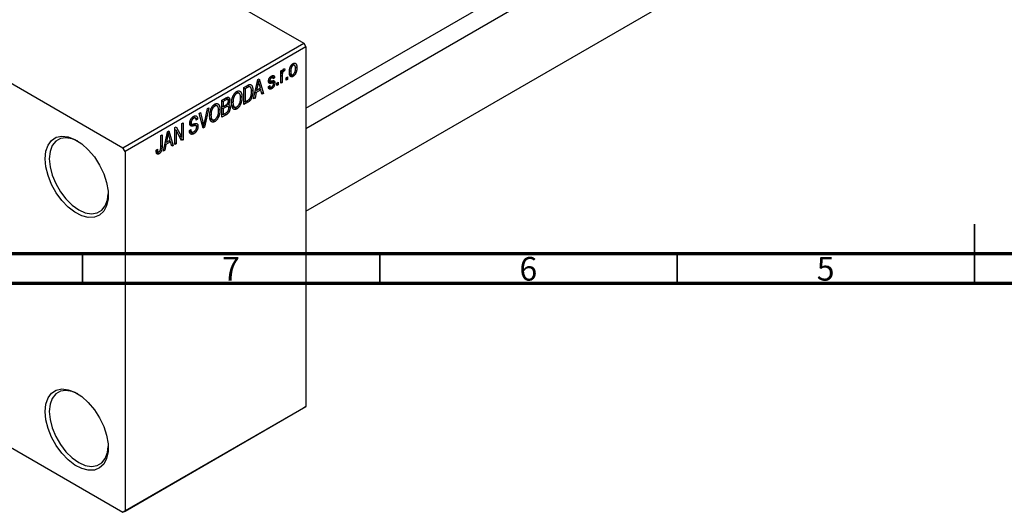
# Model space of a CAD drawing. Units: millimetres. Extents: x -49 to 462, y -33 to 292.
# Drawn here: x 54 to 220, y -33 to 49 of the extents above; entities that cross this region are included whole.
import ezdxf

# ---------------------------------------------------------------- set-up
doc = ezdxf.new("R2010")
doc.units = ezdxf.units.MM
doc.styles.add('SLDTEXTSTYLE0', font='TXT', dxfattribs={"width": 0.75})

msp = doc.modelspace()

# ---------------------------------------------------------------- linework, layer by layer
at = {"color": 7, "linetype": 'Continuous', "lineweight": 25}
for p, q in [((12.37, 97.2), (102.18, 45.37)), ((-18.03, 79.65), (71.77, 27.82)), ((102.53, 34.45), (168.85, 72.73)), ((170.7, 70.35), (102.53, 31.01)), ((102.53, 17.15), (176.7, 59.96)), ((71.77, 27.82), (102.18, 45.37)), ((102.53, 44.76), (72.13, 27.21)), ((102.18, 45.37), (102.53, 44.76)), ((102.53, 44.76), (102.53, -15.67)), ((100.18, 41.79), (100.39, 41.66)), ((100.62, 41.68), (100.28, 41.88)), ((100.75, 41.43), (101.02, 41.27)), ((96.98, 39.61), (96.66, 39.8)), ((96.78, 39.88), (97.29, 39.58)), ((98.32, 40.73), (98.55, 40.86)), ((98.32, 38.65), (98.32, 40.73)), ((98.32, 40.66), (98.55, 40.53)), ((98.32, 40.46), (98.59, 40.31)), ((98.55, 40.86), (98.55, 40.53)), ((98.55, 39.86), (98.55, 38.78)), ((98.63, 40.78), (98.8, 40.68)), ((98.68, 40.9), (98.96, 40.73)), ((99.03, 41.07), (98.96, 40.73)), ((99.8, 40.77), (99.99, 40.66)), ((99.81, 40.3), (100.17, 40.09)), ((99.84, 40.13), (100.39, 39.81)), ((92.12, 37.93), (92.75, 38.3)), ((92.72, 38.28), (93.06, 38.09)), ((93.17, 38.06), (92.75, 38.3)), ((93.76, 36.02), (94.44, 39.27)), ((94.47, 38.45), (94.26, 37.5)), ((94.29, 38.56), (94.47, 38.45)), ((94.41, 39.15), (94.58, 39.05)), ((94.44, 39.27), (94.68, 39.41)), ((94.68, 39.41), (95.4, 36.96)), ((94.89, 37.86), (94.7, 38.54)), ((96.23, 38.08), (96.46, 38.25)), ((96.28, 39.12), (97.04, 38.69)), ((96.29, 39.18), (96.54, 39.04)), ((96.3, 39.27), (96.49, 39.16)), ((96.32, 38.14), (96.56, 38)), ((96.56, 39.71), (96.78, 39.58)), ((96.74, 39.05), (97.32, 38.71)), ((97.29, 39.58), (97.07, 39.41)), ((97.68, 38.69), (97.9, 38.82)), ((97.68, 38.28), (97.68, 38.69)), ((97.68, 38.54), (97.9, 38.41)), ((97.9, 38.41), (97.68, 38.28)), ((97.9, 38.82), (97.9, 38.41)), ((98.32, 38.91), (98.55, 38.78)), ((98.55, 38.78), (98.32, 38.65)), ((99.22, 39.58), (99.45, 39.71)), ((99.22, 39.17), (99.22, 39.58)), ((99.22, 39.43), (99.45, 39.3)), ((99.45, 39.3), (99.22, 39.17)), ((99.45, 39.71), (99.45, 39.3)), ((90.69, 37.09), (90.93, 36.95)), ((91.32, 36.98), (90.87, 37.24)), ((91.55, 36.46), (91.8, 36.31)), ((92.12, 35.07), (92.12, 37.93)), ((92.12, 37.86), (92.34, 37.73)), ((92.74, 37.96), (92.34, 37.73)), ((92.34, 37.73), (92.34, 35.54)), ((93.37, 37.54), (93.63, 37.39)), ((94.19, 37.12), (93.99, 36.16)), ((94.01, 37.22), (94.19, 37.12)), ((94.09, 37.6), (94.26, 37.5)), ((94.96, 37.57), (94.19, 37.12)), ((94.26, 37.5), (94.89, 37.86)), ((94.68, 37.74), (94.96, 37.57)), ((95.16, 36.83), (94.96, 37.57)), ((95.08, 37.15), (95.4, 36.96)), ((95.4, 36.96), (95.16, 36.83)), ((96.25, 38.04), (96.78, 37.73)), ((86.99, 34.96), (87.23, 34.82)), ((87.62, 34.84), (87.17, 35.1)), ((88.42, 35.8), (89.12, 36.2)), ((88.42, 32.94), (88.42, 35.8)), ((88.42, 35.72), (88.65, 35.59)), ((88.42, 34.87), (88.65, 34.74)), ((89.04, 35.82), (88.65, 35.59)), ((88.65, 35.59), (88.65, 34.74)), ((88.65, 34.74), (89.07, 34.98)), ((89.41, 35.94), (89.04, 36.15)), ((89.46, 34.75), (89.07, 34.98)), ((89.08, 34.99), (89.8, 34.58)), ((89.12, 36.2), (89.74, 35.84)), ((89.34, 35.19), (89.5, 35.1)), ((90.09, 34.91), (90.55, 34.65)), ((90.1, 35.51), (90.28, 35.4)), ((90.11, 34.82), (90.93, 34.35)), ((91.38, 35.27), (91.57, 35.16)), ((92.12, 35.67), (92.34, 35.54)), ((92.78, 35.45), (92.12, 35.07)), ((92.34, 35.54), (92.75, 35.77)), ((92.49, 35.62), (92.78, 35.45)), ((93.99, 36.16), (93.76, 36.02)), ((93.81, 36.26), (93.99, 36.16)), ((84.62, 33.6), (84.85, 33.74)), ((85.29, 31.13), (84.62, 33.6)), ((84.85, 33.74), (85.29, 31.92)), ((85.48, 32.03), (85.98, 34.39)), ((86.21, 34.52), (85.51, 31.26)), ((85.98, 34.39), (86.21, 34.52)), ((86.4, 33.38), (86.59, 33.27)), ((87.69, 33.13), (87.88, 33.02)), ((87.85, 34.32), (88.1, 34.18)), ((88.42, 34.54), (88.65, 34.41)), ((88.42, 33.53), (88.65, 33.4)), ((89.12, 33.34), (88.42, 32.94)), ((89.09, 34.66), (88.65, 34.41)), ((88.65, 34.41), (88.65, 33.4)), ((88.65, 33.4), (89.12, 33.68)), ((81.67, 31.9), (81.9, 32.03)), ((81.67, 29.61), (81.67, 31.9)), ((81.9, 32.03), (81.9, 29.17)), ((83.03, 31.97), (83.32, 31.81)), ((83.05, 32.17), (83.25, 32.06)), ((83.42, 32.9), (83.67, 32.76)), ((83.98, 32.81), (83.59, 33.03)), ((84.08, 31.53), (83.6, 31.8)), ((83.61, 33.05), (84.34, 32.63)), ((83.69, 31.82), (84.4, 31.41)), ((84.34, 32.63), (84.11, 32.46)), ((85.14, 31.66), (85.38, 31.52)), ((86.4, 32.78), (86.85, 32.52)), ((86.41, 32.69), (87.23, 32.22)), ((78.14, 29.86), (78.36, 29.99)), ((78.14, 27.9), (78.14, 29.86)), ((78.36, 29.99), (78.36, 28.05)), ((78.59, 27.26), (79.27, 30.52)), ((79.24, 30.39), (79.4, 30.3)), ((79.27, 30.52), (79.51, 30.65)), ((79.51, 30.65), (80.22, 28.21)), ((80.48, 31.22), (80.72, 31.35)), ((80.48, 28.36), (80.48, 31.22)), ((80.48, 30.9), (80.71, 30.78)), ((81.65, 29.03), (80.71, 30.78)), ((80.71, 30.78), (80.71, 28.49)), ((80.72, 31.35), (81.67, 29.61)), ((81.19, 29.89), (81.67, 29.61)), ((82.96, 30.71), (83.18, 30.88)), ((82.96, 30.7), (83.34, 30.48)), ((82.97, 30.6), (83.7, 30.18)), ((85.21, 31.43), (85.51, 31.26)), ((85.51, 31.26), (85.29, 31.13)), ((79.02, 28.37), (78.82, 27.4)), ((78.84, 28.47), (79.02, 28.37)), ((78.92, 28.84), (79.09, 28.74)), ((79.79, 28.81), (79.02, 28.37)), ((79.3, 29.7), (79.09, 28.74)), ((79.09, 28.74), (79.72, 29.1)), ((79.12, 29.8), (79.3, 29.7)), ((79.5, 28.98), (79.79, 28.81)), ((79.72, 29.1), (79.53, 29.78)), ((79.99, 28.07), (79.79, 28.81)), ((79.9, 28.39), (80.22, 28.21)), ((80.22, 28.21), (79.99, 28.07)), ((80.48, 28.62), (80.71, 28.49)), ((80.71, 28.49), (80.48, 28.36)), ((81.43, 29.44), (81.9, 29.17)), ((81.9, 29.17), (81.65, 29.03)), ((72.13, 27.21), (71.77, 27.82)), ((72.13, 27.21), (72.13, -33.22)), ((77.36, 27.41), (77.59, 27.58)), ((77.37, 27.32), (77.7, 27.13)), ((77.4, 27.06), (77.85, 26.8)), ((78.82, 27.4), (78.59, 27.26)), ((78.64, 27.51), (78.82, 27.4)), ((37.35, -13.56), (71.77, -33.43)), ((102.18, -15.88), (71.77, -33.43)), ((72.13, -33.22), (102.53, -15.67)), ((102.53, -15.67), (102.18, -15.88)), ((71.77, -33.43), (72.13, -33.22))]:
    msp.add_line(p, q, dxfattribs=at)
at = {"color": 8, "linetype": 'Continuous', "lineweight": 25}
for p, q in [((98.32, 39.99), (98.55, 39.86)), ((92.45, 38.12), (92.74, 37.96)), ((96.26, 38.99), (96.82, 38.67)), ((88.75, 35.99), (89.04, 35.82)), ((88.8, 34.83), (89.09, 34.66)), ((88.83, 33.51), (89.12, 33.34)), ((83.03, 31.83), (83.62, 31.49)), ((85.03, 32.07), (85.29, 31.92)), ((78.14, 28.18), (78.36, 28.05))]:
    msp.add_line(p, q, dxfattribs=at)
at = {"color": 7, "linetype": 'Continuous', "lineweight": 35}
for p, q in [((215, 5), (215, 15)), ((65, 10), (65, 5)), ((115, 10), (115, 5)), ((165, 10), (165, 5)), ((215, 10), (215, 5))]:
    msp.add_line(p, q, dxfattribs=at)
at = {"color": 7, "linetype": 'Continuous', "lineweight": 70}
for p, q in [((410, 10), (20, 10)), ((415, 5), (15, 5))]:
    msp.add_line(p, q, dxfattribs=at)
at = {"color": 7, "linetype": 'Continuous', "lineweight": 25, "flags": 128}
for points in [[(58.69, 25.98), (58.81, 27.23), (59.18, 28.27), (59.77, 29.06), (60.56, 29.57), (61.51, 29.76), (62.57, 29.64), (63.71, 29.2), (64.85, 28.47), (65.96, 27.48), (66.97, 26.27), (67.84, 24.91), (68.54, 23.45), (69.02, 21.97), (69.27, 20.54), (69.27, 19.21), (69.02, 18.06), (68.54, 17.14), (67.84, 16.49), (66.97, 16.13), (65.96, 16.1), (64.85, 16.38), (63.71, 16.97), (62.57, 17.84), (61.51, 18.94), (60.56, 20.23), (59.77, 21.65), (59.18, 23.13), (58.81, 24.59), (58.69, 25.98)], [(64.18, 28.94), (63.25, 29.33), (62.2, 29.51), (61.26, 29.37), (60.48, 28.92), (59.89, 28.18), (59.52, 27.18), (59.4, 25.98)], [(59.4, 25.98), (59.52, 24.64), (59.89, 23.22), (60.48, 21.79), (61.26, 20.44), (62.2, 19.21), (63.25, 18.19), (64.35, 17.41), (65.45, 16.91), (66.49, 16.73), (67.43, 16.87), (68.22, 17.33), (68.81, 18.07), (69.17, 19.07), (69.29, 20.07)], [(58.69, -16.48), (58.81, -15.24), (59.18, -14.2), (59.77, -13.4), (60.56, -12.9), (61.51, -12.7), (62.57, -12.83), (63.71, -13.26), (64.85, -14), (65.96, -14.99), (66.97, -16.19), (67.84, -17.56), (68.54, -19.01), (69.02, -20.49), (69.27, -21.93), (69.27, -23.25), (69.02, -24.4), (68.54, -25.33), (67.84, -25.98), (66.97, -26.33), (65.96, -26.37), (64.85, -26.09), (63.71, -25.5), (62.57, -24.63), (61.51, -23.52), (60.56, -22.23), (59.77, -20.82), (59.18, -19.34), (58.81, -17.87), (58.69, -16.48)], [(64.18, -13.53), (63.25, -13.13), (62.2, -12.95), (61.26, -13.09), (60.48, -13.54), (59.89, -14.29), (59.52, -15.28), (59.4, -16.48)], [(59.4, -16.48), (59.52, -17.83), (59.89, -19.25), (60.48, -20.67), (61.26, -22.03), (62.2, -23.25), (63.25, -24.28), (64.35, -25.06), (65.45, -25.55), (66.49, -25.73), (67.43, -25.59), (68.22, -25.14), (68.81, -24.4), (69.17, -23.4), (69.29, -22.4)]]:
    msp.add_lwpolyline(points, dxfattribs=at)
at = {"color": 7, "linetype": 'Continuous', "lineweight": 25}
for points, knots in [([(99.77, 40.53), (99.77, 40.57), (99.77, 40.65), (99.78, 40.78), (99.79, 40.9), (99.81, 41.02), (99.83, 41.13), (99.86, 41.24), (99.9, 41.34), (99.94, 41.43), (99.99, 41.52), (100.04, 41.61), (100.09, 41.68), (100.14, 41.76), (100.2, 41.82), (100.26, 41.88), (100.33, 41.93), (100.37, 41.95), (100.39, 41.97)], [0, 0, 0, 0, 0.089039, 0.172702, 0.250936, 0.324755, 0.393951, 0.459693, 0.52182, 0.581376, 0.638358, 0.692549, 0.744603, 0.795463, 0.845674, 0.895795, 0.94724, 1, 1, 1, 1]), ([(100.39, 41.66), (100.37, 41.66), (100.35, 41.64), (100.31, 41.61), (100.27, 41.57), (100.23, 41.53), (100.2, 41.48), (100.17, 41.43), (100.14, 41.37), (100.11, 41.31), (100.08, 41.24), (100.06, 41.17), (100.04, 41.09), (100.02, 41.01), (100.01, 40.93), (100, 40.84), (99.99, 40.75), (99.99, 40.69), (99.99, 40.66)], [0, 0, 0, 0, 0.046434, 0.091992, 0.137976, 0.184355, 0.231914, 0.282379, 0.335687, 0.392342, 0.452647, 0.516132, 0.583936, 0.65644, 0.733808, 0.816726, 0.905547, 1, 1, 1, 1]), ([(100.39, 41.97), (100.42, 41.98), (100.46, 42), (100.52, 42.02), (100.58, 42.04), (100.64, 42.04), (100.69, 42.03), (100.75, 42.02), (100.8, 41.99), (100.84, 41.95), (100.88, 41.91), (100.92, 41.85), (100.95, 41.78), (100.98, 41.7), (101, 41.61), (101.01, 41.51), (101.02, 41.39), (101.02, 41.31), (101.02, 41.27)], [0, 0, 0, 0, 0.052785, 0.104246, 0.15516, 0.205427, 0.257091, 0.30997, 0.36531, 0.423452, 0.483843, 0.546783, 0.612063, 0.681191, 0.753975, 0.831041, 0.913199, 1, 1, 1, 1]), ([(100.79, 41.12), (100.79, 41.15), (100.79, 41.21), (100.79, 41.3), (100.78, 41.38), (100.77, 41.45), (100.75, 41.51), (100.73, 41.56), (100.71, 41.6), (100.68, 41.64), (100.65, 41.67), (100.62, 41.69), (100.58, 41.7), (100.55, 41.71), (100.51, 41.71), (100.47, 41.7), (100.43, 41.69), (100.4, 41.67), (100.39, 41.66)], [0, 0, 0, 0, 0.0939, 0.181702, 0.263632, 0.340531, 0.41232, 0.479316, 0.542045, 0.60193, 0.658258, 0.711293, 0.761644, 0.810381, 0.857484, 0.904003, 0.951263, 1, 1, 1, 1]), ([(96.26, 38.99), (96.26, 39.01), (96.26, 39.05), (96.27, 39.12), (96.28, 39.18), (96.3, 39.25), (96.31, 39.31), (96.34, 39.37), (96.37, 39.43), (96.4, 39.49), (96.43, 39.55), (96.47, 39.61), (96.51, 39.66), (96.56, 39.71), (96.61, 39.76), (96.66, 39.8), (96.71, 39.84), (96.75, 39.86), (96.77, 39.87)], [0, 0, 0, 0, 0.068454, 0.13366, 0.197238, 0.257865, 0.318074, 0.377098, 0.436073, 0.495969, 0.555687, 0.61473, 0.674132, 0.734269, 0.796442, 0.861353, 0.929082, 1, 1, 1, 1]), ([(96.77, 39.87), (96.79, 39.89), (96.84, 39.91), (96.91, 39.94), (96.98, 39.95), (97.03, 39.96), (97.09, 39.95), (97.14, 39.94), (97.18, 39.91), (97.21, 39.87), (97.24, 39.82), (97.26, 39.75), (97.28, 39.67), (97.29, 39.61), (97.29, 39.58)], [0, 0, 0, 0, 0.089022, 0.173476, 0.254739, 0.333787, 0.410333, 0.483572, 0.555575, 0.62734, 0.703829, 0.791258, 0.889542, 1, 1, 1, 1]), ([(98.55, 40.53), (98.55, 40.55), (98.56, 40.59), (98.58, 40.65), (98.6, 40.7), (98.61, 40.75), (98.63, 40.8), (98.65, 40.84), (98.66, 40.87), (98.68, 40.91), (98.71, 40.95), (98.74, 40.99), (98.78, 41.03), (98.8, 41.05), (98.81, 41.05)], [0, 0, 0, 0, 0.111763, 0.214281, 0.308938, 0.394446, 0.471912, 0.5404, 0.601037, 0.654051, 0.747812, 0.833566, 0.916921, 1, 1, 1, 1]), ([(98.59, 40.31), (98.58, 40.27), (98.57, 40.2), (98.55, 40.08), (98.55, 39.97), (98.55, 39.9), (98.55, 39.86)], [0, 0, 0, 0, 0.242209, 0.488479, 0.741275, 1, 1, 1, 1]), ([(98.8, 40.68), (98.79, 40.67), (98.77, 40.65), (98.73, 40.62), (98.7, 40.58), (98.67, 40.54), (98.64, 40.48), (98.62, 40.43), (98.6, 40.37), (98.59, 40.33), (98.59, 40.31)], [0, 0, 0, 0, 0.108029, 0.215913, 0.327424, 0.447109, 0.575046, 0.708131, 0.848259, 1, 1, 1, 1]), ([(98.96, 40.73), (98.95, 40.73), (98.92, 40.73), (98.88, 40.71), (98.84, 40.7), (98.81, 40.68), (98.8, 40.68)], [0, 0, 0, 0, 0.26174, 0.516699, 0.761059, 1, 1, 1, 1]), ([(98.81, 41.05), (98.83, 41.06), (98.87, 41.08), (98.92, 41.09), (98.98, 41.09), (99.01, 41.07), (99.03, 41.07)], [0, 0, 0, 0, 0.2215, 0.456127, 0.713239, 1, 1, 1, 1]), ([(100.39, 39.81), (100.37, 39.8), (100.33, 39.78), (100.26, 39.75), (100.2, 39.74), (100.15, 39.74), (100.09, 39.74), (100.04, 39.76), (99.99, 39.79), (99.94, 39.83), (99.9, 39.87), (99.87, 39.93), (99.83, 40), (99.81, 40.09), (99.79, 40.18), (99.78, 40.29), (99.77, 40.4), (99.77, 40.48), (99.77, 40.53)], [0, 0, 0, 0, 0.052422, 0.10314, 0.153319, 0.203224, 0.254351, 0.306466, 0.361001, 0.418304, 0.478153, 0.540707, 0.606304, 0.675582, 0.749569, 0.827894, 0.911257, 1, 1, 1, 1]), ([(99.99, 40.66), (99.99, 40.63), (99.99, 40.57), (100, 40.48), (100.01, 40.4), (100.02, 40.33), (100.04, 40.27), (100.06, 40.22), (100.08, 40.17), (100.11, 40.14), (100.14, 40.11), (100.17, 40.09), (100.2, 40.07), (100.24, 40.07), (100.28, 40.07), (100.32, 40.08), (100.36, 40.09), (100.38, 40.11), (100.4, 40.11)], [0, 0, 0, 0, 0.094287, 0.182487, 0.264823, 0.341571, 0.413219, 0.480281, 0.543403, 0.602686, 0.658903, 0.711859, 0.762111, 0.810753, 0.857764, 0.904191, 0.951358, 1, 1, 1, 1]), ([(101.02, 41.27), (101.02, 41.23), (101.02, 41.14), (101.01, 41.01), (101, 40.88), (100.98, 40.77), (100.95, 40.65), (100.92, 40.54), (100.89, 40.44), (100.84, 40.34), (100.8, 40.25), (100.75, 40.17), (100.7, 40.09), (100.64, 40.02), (100.58, 39.96), (100.52, 39.9), (100.46, 39.85), (100.42, 39.83), (100.39, 39.81)], [0, 0, 0, 0, 0.0912768, 0.1764629, 0.2562801, 0.3309456, 0.400639, 0.4660089, 0.5279264, 0.5867235, 0.6428722, 0.6962717, 0.7475656, 0.7976821, 0.8471601, 0.896925, 0.9476183, 1, 1, 1, 1]), ([(100.4, 40.11), (100.41, 40.12), (100.44, 40.14), (100.48, 40.17), (100.52, 40.21), (100.55, 40.25), (100.59, 40.3), (100.62, 40.35), (100.65, 40.41), (100.68, 40.47), (100.71, 40.54), (100.73, 40.61), (100.75, 40.69), (100.77, 40.77), (100.78, 40.85), (100.79, 40.94), (100.79, 41.03), (100.79, 41.09), (100.79, 41.12)], [0, 0, 0, 0, 0.046376, 0.091312, 0.136692, 0.183015, 0.230841, 0.281243, 0.334876, 0.391924, 0.452154, 0.516083, 0.583804, 0.656369, 0.734098, 0.816913, 0.905664, 1, 1, 1, 1]), ([(92.75, 38.3), (92.77, 38.31), (92.8, 38.33), (92.86, 38.35), (92.91, 38.38), (92.95, 38.4), (93, 38.42), (93.03, 38.43), (93.07, 38.44), (93.09, 38.45), (93.1, 38.45)], [0, 0, 0, 0, 0.157567, 0.305531, 0.443916, 0.572951, 0.692848, 0.803599, 0.906081, 1, 1, 1, 1]), ([(93.1, 38.45), (93.13, 38.45), (93.18, 38.45), (93.25, 38.44), (93.32, 38.41), (93.38, 38.36), (93.44, 38.29), (93.49, 38.21), (93.53, 38.12), (93.56, 38), (93.59, 37.88), (93.61, 37.73), (93.63, 37.57), (93.63, 37.45), (93.63, 37.39)], [0, 0, 0, 0, 0.062364, 0.125501, 0.191106, 0.260514, 0.334056, 0.411528, 0.493822, 0.581291, 0.675232, 0.775974, 0.884119, 1, 1, 1, 1]), ([(94.58, 39.05), (94.56, 38.95), (94.53, 38.76), (94.49, 38.55), (94.47, 38.45)], [0, 0, 0, 0, 0.49815, 1, 1, 1, 1]), ([(94.7, 38.54), (94.7, 38.56), (94.68, 38.61), (94.66, 38.69), (94.64, 38.75), (94.63, 38.82), (94.61, 38.88), (94.6, 38.94), (94.59, 39), (94.58, 39.04), (94.58, 39.05)], [0, 0, 0, 0, 0.151041, 0.294612, 0.430286, 0.559677, 0.68094, 0.794082, 0.901193, 1, 1, 1, 1]), ([(96.82, 38.67), (96.8, 38.67), (96.76, 38.66), (96.7, 38.65), (96.65, 38.64), (96.6, 38.64), (96.56, 38.64), (96.52, 38.64), (96.49, 38.64), (96.46, 38.64), (96.42, 38.65), (96.38, 38.67), (96.34, 38.7), (96.31, 38.75), (96.29, 38.79), (96.27, 38.85), (96.27, 38.92), (96.26, 38.96), (96.26, 38.99)], [0, 0, 0, 0, 0.077541, 0.149157, 0.214311, 0.273785, 0.327627, 0.375115, 0.416833, 0.452648, 0.517994, 0.582705, 0.647941, 0.714443, 0.782762, 0.852378, 0.924805, 1, 1, 1, 1]), ([(96.46, 38.25), (96.46, 38.22), (96.47, 38.16), (96.49, 38.09), (96.52, 38.03), (96.56, 38), (96.61, 37.98), (96.66, 37.98), (96.73, 38), (96.77, 38.02), (96.8, 38.03)], [0, 0, 0, 0, 0.155542, 0.294125, 0.419013, 0.53464, 0.645677, 0.757006, 0.873751, 1, 1, 1, 1]), ([(96.78, 39.58), (96.76, 39.57), (96.71, 39.54), (96.65, 39.49), (96.6, 39.44), (96.56, 39.39), (96.53, 39.33), (96.5, 39.27), (96.49, 39.21), (96.49, 39.18), (96.49, 39.16)], [0, 0, 0, 0, 0.167992, 0.315157, 0.444967, 0.564136, 0.675828, 0.781217, 0.888061, 1, 1, 1, 1]), ([(96.49, 39.16), (96.49, 39.14), (96.49, 39.11), (96.5, 39.07), (96.53, 39.04), (96.55, 39.03), (96.56, 39.03)], [0, 0, 0, 0, 0.2612018, 0.5049792, 0.7479683, 1, 1, 1, 1]), ([(96.56, 39.03), (96.56, 39.03), (96.58, 39.03), (96.59, 39.03), (96.62, 39.03), (96.65, 39.03), (96.68, 39.04), (96.72, 39.04), (96.77, 39.05), (96.8, 39.06), (96.82, 39.06)], [0, 0, 0, 0, 0.057764, 0.13391, 0.229503, 0.344818, 0.478961, 0.633018, 0.807064, 1, 1, 1, 1]), ([(97.07, 39.41), (97.06, 39.44), (97.06, 39.49), (97.04, 39.54), (97.01, 39.59), (96.98, 39.62), (96.94, 39.63), (96.89, 39.63), (96.84, 39.61), (96.8, 39.59), (96.78, 39.58)], [0, 0, 0, 0, 0.150258, 0.28506, 0.406898, 0.520987, 0.631988, 0.745483, 0.86671, 1, 1, 1, 1]), ([(97.32, 38.71), (97.32, 38.69), (97.32, 38.64), (97.32, 38.57), (97.3, 38.49), (97.29, 38.42), (97.27, 38.35), (97.24, 38.28), (97.21, 38.21), (97.18, 38.14), (97.14, 38.08), (97.1, 38.01), (97.05, 37.96), (97.01, 37.9), (96.95, 37.85), (96.9, 37.81), (96.84, 37.76), (96.8, 37.74), (96.78, 37.73)], [0, 0, 0, 0, 0.070475, 0.13849, 0.203487, 0.266441, 0.327154, 0.387648, 0.447327, 0.507295, 0.56697, 0.62589, 0.684362, 0.743618, 0.803887, 0.866388, 0.931758, 1, 1, 1, 1]), ([(96.8, 38.03), (96.82, 38.05), (96.86, 38.07), (96.92, 38.13), (96.98, 38.19), (97.02, 38.25), (97.06, 38.32), (97.08, 38.39), (97.1, 38.46), (97.1, 38.51), (97.1, 38.53)], [0, 0, 0, 0, 0.1472807, 0.2806153, 0.4047813, 0.5247085, 0.6421144, 0.7566027, 0.8742518, 1, 1, 1, 1]), ([(96.82, 39.06), (96.84, 39.06), (96.88, 39.07), (96.94, 39.08), (97, 39.09), (97.04, 39.1), (97.08, 39.1), (97.12, 39.1), (97.15, 39.09), (97.18, 39.09), (97.21, 39.07), (97.24, 39.05), (97.26, 39.01), (97.28, 38.97), (97.3, 38.92), (97.31, 38.86), (97.32, 38.79), (97.32, 38.74), (97.32, 38.71)], [0, 0, 0, 0, 0.08488, 0.16194, 0.23121, 0.293291, 0.347125, 0.393626, 0.432401, 0.464097, 0.520548, 0.578611, 0.639167, 0.703007, 0.770489, 0.842225, 0.918333, 1, 1, 1, 1]), ([(97.04, 38.69), (97.04, 38.69), (97.03, 38.69), (97.01, 38.69), (96.99, 38.69), (96.96, 38.69), (96.93, 38.69), (96.9, 38.69), (96.86, 38.68), (96.83, 38.68), (96.82, 38.67)], [0, 0, 0, 0, 0.06429, 0.147627, 0.246169, 0.360302, 0.494063, 0.644625, 0.813232, 1, 1, 1, 1]), ([(97.1, 38.53), (97.1, 38.55), (97.1, 38.59), (97.09, 38.63), (97.07, 38.66), (97.05, 38.68), (97.04, 38.69)], [0, 0, 0, 0, 0.28084, 0.534773, 0.770184, 1, 1, 1, 1]), ([(90.06, 35.28), (90.06, 35.34), (90.06, 35.45), (90.07, 35.62), (90.09, 35.79), (90.12, 35.95), (90.15, 36.11), (90.2, 36.25), (90.25, 36.4), (90.31, 36.53), (90.37, 36.66), (90.44, 36.78), (90.51, 36.89), (90.59, 36.99), (90.67, 37.08), (90.75, 37.16), (90.84, 37.23), (90.9, 37.26), (90.93, 37.28)], [0, 0, 0, 0, 0.087113, 0.169575, 0.247125, 0.320352, 0.389998, 0.455909, 0.519023, 0.579845, 0.638062, 0.693341, 0.74608, 0.7972, 0.847343, 0.897337, 0.947901, 1, 1, 1, 1]), ([(90.93, 36.95), (90.91, 36.94), (90.86, 36.91), (90.8, 36.86), (90.73, 36.8), (90.67, 36.73), (90.62, 36.66), (90.56, 36.58), (90.51, 36.49), (90.47, 36.39), (90.42, 36.29), (90.39, 36.18), (90.35, 36.07), (90.33, 35.95), (90.31, 35.82), (90.3, 35.69), (90.29, 35.55), (90.29, 35.45), (90.28, 35.4)], [0, 0, 0, 0, 0.05107, 0.100566, 0.14883, 0.197616, 0.24657, 0.297133, 0.349762, 0.405324, 0.46375, 0.525661, 0.591604, 0.662301, 0.738203, 0.819627, 0.906566, 1, 1, 1, 1]), ([(90.93, 37.28), (90.95, 37.29), (90.99, 37.32), (91.05, 37.34), (91.1, 37.36), (91.16, 37.37), (91.21, 37.38), (91.27, 37.38), (91.32, 37.37), (91.37, 37.36), (91.42, 37.34), (91.46, 37.32), (91.5, 37.29), (91.54, 37.25), (91.58, 37.21), (91.62, 37.16), (91.65, 37.1), (91.68, 37.04), (91.71, 36.97), (91.73, 36.89), (91.75, 36.81), (91.77, 36.72), (91.78, 36.63), (91.79, 36.53), (91.79, 36.42), (91.79, 36.35), (91.8, 36.31)], [0, 0, 0, 0, 0.034611, 0.068851, 0.102644, 0.136299, 0.170257, 0.204593, 0.239422, 0.275193, 0.311626, 0.348513, 0.386283, 0.424966, 0.464873, 0.505838, 0.548431, 0.592797, 0.638415, 0.685599, 0.73386, 0.783689, 0.834955, 0.888259, 0.943137, 1, 1, 1, 1]), ([(91.48, 36.78), (91.46, 36.81), (91.44, 36.87), (91.38, 36.93), (91.33, 36.98), (91.26, 37.01), (91.18, 37.02), (91.1, 37.02), (91.02, 36.99), (90.96, 36.96), (90.93, 36.95)], [0, 0, 0, 0, 0.135859, 0.265838, 0.39368, 0.520781, 0.645374, 0.764619, 0.88161, 1, 1, 1, 1]), ([(91.57, 36.19), (91.57, 36.25), (91.57, 36.36), (91.55, 36.52), (91.52, 36.66), (91.49, 36.74), (91.48, 36.78)], [0, 0, 0, 0, 0.2669169, 0.5215207, 0.7647891, 1, 1, 1, 1]), ([(93.06, 38.09), (93.05, 38.08), (93.03, 38.08), (93, 38.08), (92.97, 38.07), (92.93, 38.05), (92.89, 38.03), (92.84, 38.01), (92.79, 37.99), (92.76, 37.97), (92.74, 37.96)], [0, 0, 0, 0, 0.090129, 0.188705, 0.297827, 0.416225, 0.546314, 0.68659, 0.837201, 1, 1, 1, 1]), ([(92.75, 35.77), (92.77, 35.78), (92.8, 35.8), (92.86, 35.84), (92.91, 35.88), (92.96, 35.92), (93.01, 35.96), (93.05, 36), (93.08, 36.04), (93.12, 36.08), (93.15, 36.13), (93.18, 36.18), (93.21, 36.23), (93.23, 36.28), (93.25, 36.33), (93.28, 36.39), (93.3, 36.45), (93.31, 36.49), (93.31, 36.51)], [0, 0, 0, 0, 0.081336, 0.15802, 0.230241, 0.297674, 0.361192, 0.420475, 0.476882, 0.530651, 0.583295, 0.636461, 0.691573, 0.74808, 0.806752, 0.868125, 0.932567, 1, 1, 1, 1]), ([(93.63, 37.39), (93.63, 37.35), (93.63, 37.27), (93.62, 37.15), (93.61, 37.04), (93.6, 36.93), (93.59, 36.82), (93.57, 36.71), (93.54, 36.6), (93.52, 36.5), (93.49, 36.41), (93.46, 36.31), (93.43, 36.22), (93.39, 36.14), (93.35, 36.06), (93.32, 35.99), (93.28, 35.92), (93.23, 35.86), (93.19, 35.8), (93.14, 35.74), (93.09, 35.69), (93.03, 35.63), (92.97, 35.58), (92.91, 35.54), (92.84, 35.49), (92.8, 35.47), (92.78, 35.45)], [0, 0, 0, 0, 0.060015, 0.118063, 0.173611, 0.227348, 0.278796, 0.328645, 0.376453, 0.422925, 0.467444, 0.509479, 0.549171, 0.586933, 0.622704, 0.656713, 0.689216, 0.720717, 0.751901, 0.783846, 0.816407, 0.850109, 0.885258, 0.92169, 0.95988, 1, 1, 1, 1]), ([(93.4, 37.26), (93.4, 37.3), (93.4, 37.37), (93.4, 37.47), (93.39, 37.56), (93.38, 37.64), (93.37, 37.71), (93.35, 37.78), (93.33, 37.84), (93.31, 37.89), (93.28, 37.94), (93.26, 37.98), (93.23, 38.01), (93.2, 38.04), (93.17, 38.06), (93.13, 38.08), (93.1, 38.08), (93.07, 38.08), (93.06, 38.09)], [0, 0, 0, 0, 0.09265, 0.180344, 0.263206, 0.340882, 0.414458, 0.483826, 0.548511, 0.610082, 0.667822, 0.722449, 0.773976, 0.822993, 0.869549, 0.914362, 0.957617, 1, 1, 1, 1]), ([(93.31, 36.51), (93.32, 36.54), (93.33, 36.6), (93.35, 36.69), (93.37, 36.78), (93.38, 36.87), (93.39, 36.97), (93.4, 37.07), (93.4, 37.16), (93.4, 37.23), (93.4, 37.26)], [0, 0, 0, 0, 0.110928, 0.22438, 0.343223, 0.465145, 0.592123, 0.722634, 0.859341, 1, 1, 1, 1]), ([(96.78, 37.73), (96.76, 37.72), (96.72, 37.69), (96.67, 37.67), (96.62, 37.65), (96.57, 37.65), (96.52, 37.64), (96.48, 37.65), (96.44, 37.66), (96.4, 37.68), (96.37, 37.7), (96.34, 37.74), (96.32, 37.77), (96.29, 37.82), (96.27, 37.88), (96.26, 37.94), (96.24, 38), (96.23, 38.05), (96.23, 38.08)], [0, 0, 0, 0, 0.065058, 0.126631, 0.186178, 0.243391, 0.299075, 0.354344, 0.408847, 0.46484, 0.521381, 0.580346, 0.641358, 0.705652, 0.773085, 0.84469, 0.919875, 1, 1, 1, 1]), ([(86.36, 33.14), (86.36, 33.2), (86.37, 33.32), (86.38, 33.49), (86.4, 33.66), (86.42, 33.82), (86.46, 33.97), (86.5, 34.12), (86.55, 34.26), (86.61, 34.4), (86.67, 34.53), (86.74, 34.65), (86.81, 34.76), (86.89, 34.86), (86.97, 34.95), (87.06, 35.02), (87.14, 35.09), (87.2, 35.13), (87.23, 35.15)], [0, 0, 0, 0, 0.087113, 0.169575, 0.247125, 0.320352, 0.389998, 0.455909, 0.519023, 0.579845, 0.638062, 0.693341, 0.74608, 0.7972, 0.847343, 0.897337, 0.947901, 1, 1, 1, 1]), ([(87.23, 34.82), (87.21, 34.8), (87.17, 34.77), (87.1, 34.72), (87.04, 34.66), (86.98, 34.6), (86.92, 34.52), (86.87, 34.44), (86.82, 34.36), (86.77, 34.26), (86.73, 34.16), (86.69, 34.05), (86.66, 33.94), (86.63, 33.81), (86.61, 33.69), (86.6, 33.55), (86.59, 33.41), (86.59, 33.32), (86.59, 33.27)], [0, 0, 0, 0, 0.05107, 0.100566, 0.14883, 0.197616, 0.24657, 0.297133, 0.349762, 0.405324, 0.46375, 0.525661, 0.591604, 0.662301, 0.738203, 0.819627, 0.906566, 1, 1, 1, 1]), ([(87.23, 35.15), (87.25, 35.16), (87.29, 35.18), (87.35, 35.21), (87.41, 35.23), (87.46, 35.24), (87.52, 35.25), (87.57, 35.25), (87.62, 35.24), (87.67, 35.23), (87.72, 35.21), (87.76, 35.19), (87.81, 35.16), (87.85, 35.12), (87.89, 35.07), (87.92, 35.02), (87.95, 34.97), (87.98, 34.9), (88.01, 34.83), (88.04, 34.76), (88.05, 34.68), (88.07, 34.59), (88.08, 34.5), (88.09, 34.4), (88.1, 34.29), (88.1, 34.22), (88.1, 34.18)], [0, 0, 0, 0, 0.0346106, 0.0688508, 0.1026441, 0.1362986, 0.1702567, 0.2045933, 0.2394216, 0.2751926, 0.311626, 0.3485127, 0.3862829, 0.4249662, 0.4648734, 0.5058382, 0.548431, 0.5927975, 0.638415, 0.6855993, 0.7338596, 0.7836889, 0.8349554, 0.8882586, 0.9431367, 1, 1, 1, 1]), ([(87.78, 34.65), (87.77, 34.68), (87.74, 34.73), (87.69, 34.79), (87.63, 34.84), (87.56, 34.87), (87.48, 34.89), (87.4, 34.88), (87.32, 34.86), (87.26, 34.83), (87.23, 34.82)], [0, 0, 0, 0, 0.135859, 0.265838, 0.39368, 0.520781, 0.645374, 0.764619, 0.88161, 1, 1, 1, 1]), ([(89.51, 35.66), (89.51, 35.69), (89.51, 35.73), (89.5, 35.79), (89.49, 35.85), (89.47, 35.89), (89.44, 35.92), (89.41, 35.94), (89.37, 35.95), (89.34, 35.95), (89.31, 35.95), (89.28, 35.94), (89.25, 35.93), (89.22, 35.91), (89.18, 35.9), (89.13, 35.87), (89.09, 35.85), (89.05, 35.83), (89.04, 35.82)], [0, 0, 0, 0, 0.089518, 0.171534, 0.248348, 0.321059, 0.389554, 0.453856, 0.516595, 0.578171, 0.611833, 0.650735, 0.695421, 0.744802, 0.800445, 0.86087, 0.927612, 1, 1, 1, 1]), ([(89.07, 34.98), (89.09, 35), (89.14, 35.03), (89.21, 35.07), (89.26, 35.11), (89.29, 35.13), (89.3, 35.15)], [0, 0, 0, 0, 0.3229083, 0.5957736, 0.8213873, 1, 1, 1, 1]), ([(89.58, 34.44), (89.58, 34.47), (89.58, 34.52), (89.57, 34.59), (89.55, 34.65), (89.53, 34.69), (89.5, 34.73), (89.46, 34.76), (89.42, 34.77), (89.38, 34.78), (89.32, 34.77), (89.26, 34.75), (89.18, 34.71), (89.12, 34.68), (89.09, 34.66)], [0, 0, 0, 0, 0.091528, 0.176651, 0.256664, 0.332812, 0.405735, 0.474778, 0.542444, 0.610071, 0.684417, 0.773797, 0.8785, 1, 1, 1, 1]), ([(89.12, 36.2), (89.15, 36.22), (89.22, 36.25), (89.31, 36.29), (89.39, 36.31), (89.46, 36.32), (89.52, 36.3), (89.57, 36.28), (89.62, 36.23), (89.66, 36.18), (89.7, 36.11), (89.72, 36.03), (89.74, 35.94), (89.74, 35.87), (89.74, 35.84)], [0, 0, 0, 0, 0.1010807, 0.1924048, 0.274241, 0.349246, 0.4212246, 0.4951685, 0.5724435, 0.6547053, 0.7394461, 0.8244151, 0.9104915, 1, 1, 1, 1]), ([(89.3, 35.15), (89.32, 35.16), (89.35, 35.2), (89.39, 35.25), (89.43, 35.31), (89.46, 35.37), (89.48, 35.44), (89.5, 35.51), (89.51, 35.59), (89.51, 35.64), (89.51, 35.66)], [0, 0, 0, 0, 0.118725, 0.233174, 0.34513, 0.458578, 0.575549, 0.703816, 0.844055, 1, 1, 1, 1]), ([(89.74, 35.84), (89.74, 35.81), (89.74, 35.74), (89.72, 35.65), (89.7, 35.55), (89.68, 35.45), (89.64, 35.36), (89.6, 35.27), (89.55, 35.18), (89.51, 35.13), (89.5, 35.1)], [0, 0, 0, 0, 0.1376319, 0.2699093, 0.3973561, 0.5229562, 0.6459932, 0.7649179, 0.8818554, 1, 1, 1, 1]), ([(89.5, 35.1), (89.52, 35.1), (89.56, 35.1), (89.62, 35.07), (89.68, 35.03), (89.72, 34.98), (89.76, 34.9), (89.78, 34.81), (89.8, 34.7), (89.8, 34.62), (89.8, 34.58)], [0, 0, 0, 0, 0.107546, 0.216148, 0.327534, 0.446674, 0.572352, 0.704975, 0.846954, 1, 1, 1, 1]), ([(90.28, 34.42), (90.26, 34.45), (90.23, 34.5), (90.18, 34.58), (90.15, 34.67), (90.11, 34.78), (90.09, 34.89), (90.07, 35.01), (90.06, 35.14), (90.06, 35.23), (90.06, 35.28)], [0, 0, 0, 0, 0.117432, 0.2349306, 0.3547353, 0.476423, 0.6014158, 0.7299591, 0.8626747, 1, 1, 1, 1]), ([(90.28, 35.4), (90.29, 35.36), (90.29, 35.28), (90.3, 35.17), (90.31, 35.06), (90.33, 34.97), (90.36, 34.89), (90.39, 34.82), (90.43, 34.75), (90.47, 34.71), (90.52, 34.67), (90.57, 34.64), (90.62, 34.62), (90.68, 34.61), (90.74, 34.61), (90.8, 34.62), (90.86, 34.65), (90.9, 34.67), (90.93, 34.68)], [0, 0, 0, 0, 0.085783, 0.167069, 0.243801, 0.316367, 0.385484, 0.45175, 0.515395, 0.576881, 0.636381, 0.692265, 0.74571, 0.797233, 0.847796, 0.897913, 0.948137, 1, 1, 1, 1]), ([(90.93, 34.68), (90.95, 34.7), (90.99, 34.72), (91.06, 34.77), (91.12, 34.83), (91.18, 34.9), (91.23, 34.97), (91.29, 35.05), (91.34, 35.14), (91.39, 35.24), (91.43, 35.34), (91.47, 35.45), (91.5, 35.56), (91.53, 35.68), (91.55, 35.8), (91.56, 35.93), (91.57, 36.06), (91.57, 36.15), (91.57, 36.19)], [0, 0, 0, 0, 0.050918, 0.100617, 0.149928, 0.199172, 0.249526, 0.301449, 0.356034, 0.413629, 0.473834, 0.53656, 0.602769, 0.672902, 0.747102, 0.826223, 0.910547, 1, 1, 1, 1]), ([(91.57, 35.16), (91.55, 35.11), (91.51, 35.02), (91.44, 34.89), (91.37, 34.77), (91.29, 34.67), (91.21, 34.57), (91.12, 34.48), (91.02, 34.41), (90.96, 34.37), (90.93, 34.35)], [0, 0, 0, 0, 0.13947, 0.271444, 0.397067, 0.518266, 0.636669, 0.754736, 0.875096, 1, 1, 1, 1]), ([(91.8, 36.31), (91.79, 36.26), (91.79, 36.16), (91.78, 36.01), (91.77, 35.86), (91.74, 35.71), (91.71, 35.57), (91.67, 35.43), (91.63, 35.29), (91.59, 35.2), (91.57, 35.16)], [0, 0, 0, 0, 0.143268, 0.280471, 0.41155, 0.537473, 0.658555, 0.775196, 0.889051, 1, 1, 1, 1]), ([(83.66, 33.09), (83.69, 33.11), (83.76, 33.14), (83.85, 33.17), (83.94, 33.19), (84.02, 33.19), (84.09, 33.18), (84.15, 33.14), (84.21, 33.09), (84.25, 33.03), (84.29, 32.95), (84.32, 32.85), (84.33, 32.75), (84.34, 32.67), (84.34, 32.63)], [0, 0, 0, 0, 0.0865776, 0.1690725, 0.2486834, 0.3267938, 0.4039222, 0.4805132, 0.5585182, 0.6395967, 0.7236708, 0.8108232, 0.9026065, 1, 1, 1, 1]), ([(86.59, 32.29), (86.57, 32.32), (86.53, 32.36), (86.49, 32.45), (86.45, 32.54), (86.42, 32.64), (86.39, 32.75), (86.38, 32.88), (86.37, 33.01), (86.36, 33.1), (86.36, 33.14)], [0, 0, 0, 0, 0.117432, 0.2349306, 0.3547353, 0.476423, 0.6014158, 0.7299591, 0.8626747, 1, 1, 1, 1]), ([(86.59, 33.27), (86.59, 33.23), (86.59, 33.15), (86.6, 33.03), (86.61, 32.93), (86.63, 32.84), (86.66, 32.75), (86.69, 32.68), (86.73, 32.62), (86.77, 32.57), (86.82, 32.53), (86.87, 32.5), (86.93, 32.49), (86.98, 32.48), (87.04, 32.48), (87.1, 32.49), (87.16, 32.51), (87.21, 32.54), (87.23, 32.55)], [0, 0, 0, 0, 0.085783, 0.167069, 0.243801, 0.316367, 0.385484, 0.45175, 0.515395, 0.576881, 0.636381, 0.692265, 0.74571, 0.797233, 0.847796, 0.897913, 0.948137, 1, 1, 1, 1]), ([(87.23, 32.55), (87.25, 32.56), (87.3, 32.59), (87.36, 32.64), (87.42, 32.7), (87.48, 32.77), (87.54, 32.84), (87.59, 32.92), (87.64, 33.01), (87.69, 33.1), (87.73, 33.21), (87.77, 33.31), (87.8, 33.43), (87.83, 33.54), (87.85, 33.66), (87.86, 33.79), (87.87, 33.92), (87.87, 34.01), (87.87, 34.06)], [0, 0, 0, 0, 0.050918, 0.100617, 0.149928, 0.199172, 0.249526, 0.301449, 0.356034, 0.413629, 0.473834, 0.53656, 0.602769, 0.672902, 0.747102, 0.826223, 0.910547, 1, 1, 1, 1]), ([(87.87, 34.06), (87.87, 34.12), (87.87, 34.23), (87.85, 34.39), (87.82, 34.53), (87.79, 34.61), (87.78, 34.65)], [0, 0, 0, 0, 0.2669169, 0.5215207, 0.7647891, 1, 1, 1, 1]), ([(88.1, 34.18), (88.1, 34.13), (88.1, 34.03), (88.09, 33.87), (88.07, 33.72), (88.05, 33.58), (88.01, 33.44), (87.98, 33.3), (87.93, 33.16), (87.89, 33.07), (87.88, 33.02)], [0, 0, 0, 0, 0.143268, 0.280471, 0.41155, 0.537473, 0.658555, 0.775196, 0.889051, 1, 1, 1, 1]), ([(89.8, 34.58), (89.8, 34.53), (89.8, 34.45), (89.78, 34.32), (89.76, 34.19), (89.72, 34.07), (89.68, 33.95), (89.63, 33.84), (89.57, 33.74), (89.51, 33.66), (89.46, 33.61), (89.42, 33.57), (89.38, 33.53), (89.33, 33.49), (89.28, 33.45), (89.23, 33.41), (89.18, 33.38), (89.14, 33.35), (89.12, 33.34)], [0, 0, 0, 0, 0.096819, 0.187969, 0.275419, 0.359834, 0.439941, 0.51521, 0.58672, 0.656346, 0.691736, 0.729208, 0.768286, 0.809873, 0.853167, 0.899629, 0.948555, 1, 1, 1, 1]), ([(89.12, 33.68), (89.15, 33.69), (89.19, 33.72), (89.26, 33.76), (89.31, 33.81), (89.34, 33.84), (89.36, 33.85)], [0, 0, 0, 0, 0.31249, 0.581258, 0.810482, 1, 1, 1, 1]), ([(89.36, 33.85), (89.37, 33.87), (89.41, 33.91), (89.45, 33.97), (89.49, 34.04), (89.52, 34.12), (89.55, 34.19), (89.57, 34.27), (89.58, 34.36), (89.58, 34.42), (89.58, 34.44)], [0, 0, 0, 0, 0.117015, 0.229441, 0.342219, 0.458724, 0.579935, 0.709941, 0.848567, 1, 1, 1, 1]), ([(90.93, 34.35), (90.89, 34.33), (90.83, 34.3), (90.74, 34.26), (90.65, 34.25), (90.56, 34.25), (90.48, 34.27), (90.41, 34.3), (90.34, 34.36), (90.3, 34.4), (90.28, 34.42)], [0, 0, 0, 0, 0.124293, 0.244198, 0.362102, 0.480462, 0.601536, 0.727183, 0.85933, 1, 1, 1, 1]), ([(83.02, 31.94), (83.02, 31.96), (83.02, 32.02), (83.03, 32.11), (83.04, 32.19), (83.06, 32.27), (83.09, 32.36), (83.12, 32.44), (83.15, 32.52), (83.19, 32.6), (83.24, 32.68), (83.29, 32.75), (83.34, 32.82), (83.4, 32.88), (83.46, 32.94), (83.52, 33), (83.59, 33.05), (83.64, 33.07), (83.66, 33.09)], [0, 0, 0, 0, 0.069371, 0.136327, 0.200748, 0.263079, 0.32417, 0.384275, 0.444613, 0.505404, 0.565589, 0.624804, 0.68385, 0.743527, 0.80416, 0.866446, 0.931566, 1, 1, 1, 1]), ([(83.62, 31.49), (83.6, 31.49), (83.56, 31.48), (83.5, 31.47), (83.44, 31.46), (83.4, 31.46), (83.35, 31.46), (83.31, 31.46), (83.28, 31.46), (83.24, 31.47), (83.2, 31.49), (83.15, 31.53), (83.11, 31.57), (83.08, 31.63), (83.05, 31.69), (83.03, 31.76), (83.02, 31.84), (83.02, 31.9), (83.02, 31.94)], [0, 0, 0, 0, 0.067108, 0.129396, 0.18691, 0.240368, 0.28941, 0.334142, 0.374715, 0.411367, 0.480379, 0.549098, 0.619218, 0.690739, 0.764178, 0.839652, 0.918193, 1, 1, 1, 1]), ([(83.67, 32.76), (83.65, 32.75), (83.62, 32.73), (83.57, 32.7), (83.53, 32.66), (83.49, 32.62), (83.45, 32.58), (83.41, 32.54), (83.38, 32.5), (83.35, 32.45), (83.33, 32.4), (83.31, 32.35), (83.29, 32.3), (83.27, 32.25), (83.26, 32.21), (83.25, 32.16), (83.25, 32.1), (83.25, 32.07), (83.25, 32.06)], [0, 0, 0, 0, 0.075746, 0.148125, 0.215918, 0.280526, 0.342589, 0.402831, 0.461599, 0.520605, 0.579098, 0.63724, 0.694439, 0.75198, 0.811474, 0.871779, 0.934955, 1, 1, 1, 1]), ([(83.25, 32.06), (83.25, 32.03), (83.25, 31.97), (83.26, 31.9), (83.28, 31.84), (83.31, 31.82), (83.32, 31.81)], [0, 0, 0, 0, 0.288756, 0.547775, 0.781517, 1, 1, 1, 1]), ([(83.32, 31.81), (83.32, 31.8), (83.34, 31.79), (83.37, 31.78), (83.4, 31.78), (83.44, 31.78), (83.49, 31.78), (83.54, 31.79), (83.61, 31.8), (83.65, 31.81), (83.67, 31.82)], [0, 0, 0, 0, 0.0771, 0.166378, 0.267684, 0.384462, 0.515115, 0.661095, 0.822235, 1, 1, 1, 1]), ([(84.18, 31.28), (84.18, 31.3), (84.18, 31.34), (84.17, 31.39), (84.15, 31.44), (84.14, 31.48), (84.11, 31.51), (84.08, 31.53), (84.04, 31.55), (84.01, 31.55), (83.97, 31.55), (83.94, 31.55), (83.9, 31.55), (83.86, 31.54), (83.81, 31.53), (83.75, 31.52), (83.69, 31.51), (83.64, 31.5), (83.62, 31.49)], [0, 0, 0, 0, 0.066594, 0.12963, 0.190402, 0.248831, 0.306973, 0.365308, 0.425761, 0.488594, 0.524807, 0.56833, 0.620079, 0.680453, 0.747741, 0.823747, 0.908093, 1, 1, 1, 1]), ([(84.11, 32.46), (84.11, 32.48), (84.11, 32.52), (84.1, 32.58), (84.09, 32.63), (84.07, 32.68), (84.06, 32.72), (84.03, 32.76), (84.01, 32.78), (83.98, 32.8), (83.95, 32.82), (83.92, 32.83), (83.89, 32.83), (83.85, 32.83), (83.81, 32.82), (83.76, 32.81), (83.72, 32.78), (83.68, 32.77), (83.67, 32.76)], [0, 0, 0, 0, 0.080448, 0.156718, 0.227638, 0.29521, 0.358186, 0.418555, 0.476307, 0.532148, 0.586856, 0.641117, 0.6958, 0.751998, 0.809698, 0.869957, 0.933475, 1, 1, 1, 1]), ([(83.67, 31.82), (83.69, 31.83), (83.74, 31.84), (83.8, 31.85), (83.86, 31.87), (83.91, 31.88), (83.95, 31.88), (83.99, 31.89), (84.03, 31.89), (84.05, 31.9), (84.06, 31.9)], [0, 0, 0, 0, 0.168225, 0.324697, 0.468423, 0.599312, 0.717841, 0.824871, 0.918053, 1, 1, 1, 1]), ([(84.06, 31.9), (84.09, 31.89), (84.14, 31.89), (84.21, 31.87), (84.27, 31.83), (84.32, 31.78), (84.36, 31.71), (84.38, 31.62), (84.4, 31.52), (84.4, 31.45), (84.4, 31.41)], [0, 0, 0, 0, 0.128447, 0.250951, 0.369599, 0.487346, 0.607509, 0.731436, 0.861295, 1, 1, 1, 1]), ([(85.29, 31.92), (85.3, 31.89), (85.32, 31.82), (85.34, 31.72), (85.36, 31.62), (85.38, 31.55), (85.38, 31.52)], [0, 0, 0, 0, 0.264483, 0.519553, 0.764948, 1, 1, 1, 1]), ([(85.38, 31.52), (85.4, 31.6), (85.43, 31.77), (85.46, 31.94), (85.48, 32.03)], [0, 0, 0, 0, 0.4901565, 1, 1, 1, 1]), ([(87.23, 32.22), (87.2, 32.2), (87.13, 32.16), (87.04, 32.13), (86.95, 32.12), (86.87, 32.12), (86.79, 32.13), (86.72, 32.17), (86.65, 32.22), (86.61, 32.27), (86.59, 32.29)], [0, 0, 0, 0, 0.124293, 0.244198, 0.362102, 0.480462, 0.601536, 0.727183, 0.85933, 1, 1, 1, 1]), ([(87.88, 33.02), (87.86, 32.98), (87.81, 32.89), (87.75, 32.76), (87.67, 32.64), (87.59, 32.53), (87.51, 32.44), (87.42, 32.35), (87.33, 32.28), (87.26, 32.24), (87.23, 32.22)], [0, 0, 0, 0, 0.13947, 0.271444, 0.397067, 0.518266, 0.636669, 0.754736, 0.875096, 1, 1, 1, 1]), ([(79.4, 30.3), (79.39, 30.2), (79.36, 30), (79.32, 29.8), (79.3, 29.7)], [0, 0, 0, 0, 0.49815, 1, 1, 1, 1]), ([(79.53, 29.78), (79.52, 29.81), (79.51, 29.86), (79.49, 29.93), (79.47, 30), (79.46, 30.07), (79.44, 30.13), (79.43, 30.19), (79.42, 30.24), (79.41, 30.28), (79.4, 30.3)], [0, 0, 0, 0, 0.151041, 0.294612, 0.430286, 0.559677, 0.68094, 0.794082, 0.901193, 1, 1, 1, 1]), ([(83.7, 30.18), (83.67, 30.16), (83.62, 30.13), (83.54, 30.1), (83.47, 30.08), (83.4, 30.07), (83.33, 30.07), (83.27, 30.08), (83.22, 30.1), (83.16, 30.13), (83.12, 30.17), (83.07, 30.22), (83.04, 30.28), (83.01, 30.35), (82.99, 30.43), (82.97, 30.51), (82.96, 30.61), (82.96, 30.68), (82.96, 30.71)], [0, 0, 0, 0, 0.065427, 0.127772, 0.187613, 0.245982, 0.303562, 0.360942, 0.418461, 0.477366, 0.537187, 0.597441, 0.658581, 0.721569, 0.786777, 0.854315, 0.925359, 1, 1, 1, 1]), ([(83.18, 30.88), (83.19, 30.85), (83.19, 30.78), (83.21, 30.69), (83.23, 30.61), (83.26, 30.56), (83.3, 30.51), (83.34, 30.48), (83.39, 30.46), (83.45, 30.45), (83.51, 30.45), (83.58, 30.46), (83.65, 30.49), (83.7, 30.51), (83.72, 30.52)], [0, 0, 0, 0, 0.111539, 0.211186, 0.300056, 0.379041, 0.453367, 0.527388, 0.602209, 0.679204, 0.757657, 0.83611, 0.91639, 1, 1, 1, 1]), ([(84.4, 31.41), (84.4, 31.37), (84.4, 31.3), (84.38, 31.18), (84.35, 31.05), (84.32, 30.93), (84.27, 30.81), (84.21, 30.7), (84.15, 30.59), (84.07, 30.49), (83.99, 30.4), (83.9, 30.32), (83.8, 30.24), (83.74, 30.2), (83.7, 30.18)], [0, 0, 0, 0, 0.0886619, 0.1748887, 0.2591738, 0.3430069, 0.4254834, 0.5048292, 0.5819746, 0.6598299, 0.7392218, 0.8211192, 0.9077844, 1, 1, 1, 1]), ([(83.72, 30.52), (83.74, 30.54), (83.77, 30.56), (83.82, 30.59), (83.87, 30.63), (83.91, 30.67), (83.95, 30.71), (83.99, 30.76), (84.03, 30.8), (84.06, 30.85), (84.09, 30.91), (84.11, 30.96), (84.13, 31.01), (84.15, 31.06), (84.16, 31.12), (84.17, 31.17), (84.18, 31.22), (84.18, 31.26), (84.18, 31.28)], [0, 0, 0, 0, 0.075022, 0.145432, 0.213064, 0.277895, 0.340342, 0.400402, 0.460414, 0.520124, 0.579247, 0.636938, 0.694243, 0.752093, 0.811701, 0.871641, 0.934252, 1, 1, 1, 1]), ([(77.5, 26.8), (77.49, 26.81), (77.46, 26.84), (77.44, 26.9), (77.41, 26.96), (77.4, 27.03), (77.38, 27.11), (77.37, 27.2), (77.36, 27.3), (77.36, 27.38), (77.36, 27.41)], [0, 0, 0, 0, 0.0992, 0.204329, 0.316044, 0.434923, 0.562671, 0.699028, 0.844422, 1, 1, 1, 1]), ([(77.85, 26.8), (77.83, 26.79), (77.79, 26.77), (77.74, 26.75), (77.69, 26.74), (77.64, 26.73), (77.6, 26.74), (77.56, 26.75), (77.53, 26.77), (77.51, 26.79), (77.5, 26.8)], [0, 0, 0, 0, 0.139322, 0.271601, 0.396889, 0.517293, 0.636027, 0.755211, 0.875218, 1, 1, 1, 1]), ([(77.59, 27.58), (77.59, 27.55), (77.59, 27.5), (77.6, 27.43), (77.6, 27.36), (77.61, 27.31), (77.62, 27.26), (77.64, 27.22), (77.65, 27.18), (77.67, 27.16), (77.69, 27.14), (77.71, 27.12), (77.73, 27.11), (77.75, 27.11), (77.78, 27.11), (77.8, 27.12), (77.83, 27.13), (77.85, 27.14), (77.86, 27.14)], [0, 0, 0, 0, 0.109237, 0.210221, 0.302197, 0.386057, 0.461536, 0.528859, 0.58894, 0.641943, 0.690263, 0.73629, 0.780708, 0.823644, 0.866244, 0.909326, 0.9535, 1, 1, 1, 1]), ([(78.36, 28.05), (78.36, 28.01), (78.36, 27.93), (78.35, 27.81), (78.34, 27.69), (78.33, 27.59), (78.31, 27.49), (78.29, 27.4), (78.26, 27.31), (78.23, 27.24), (78.19, 27.16), (78.15, 27.1), (78.11, 27.04), (78.07, 26.98), (78.02, 26.93), (77.96, 26.88), (77.91, 26.84), (77.87, 26.81), (77.85, 26.8)], [0, 0, 0, 0, 0.0994432, 0.1913077, 0.2757215, 0.3534769, 0.424493, 0.4889624, 0.5481481, 0.6021994, 0.6531279, 0.7024716, 0.7502735, 0.7980754, 0.8461053, 0.8953476, 0.9461125, 1, 1, 1, 1]), ([(77.86, 27.14), (77.88, 27.15), (77.9, 27.17), (77.94, 27.2), (77.98, 27.25), (78.01, 27.29), (78.05, 27.34), (78.07, 27.39), (78.09, 27.45), (78.1, 27.48), (78.1, 27.5)], [0, 0, 0, 0, 0.1289478, 0.2532474, 0.3764406, 0.5033026, 0.6299799, 0.752076, 0.8746598, 1, 1, 1, 1]), ([(78.1, 27.5), (78.11, 27.52), (78.12, 27.58), (78.13, 27.68), (78.13, 27.78), (78.14, 27.86), (78.14, 27.9)], [0, 0, 0, 0, 0.189721, 0.418804, 0.68862, 1, 1, 1, 1])]:
    msp.add_open_spline(points, degree=3, knots=knots, dxfattribs=at)

# ---------------------------------------------------------------- texts
at = {"color": 7, "linetype": 'Continuous', "lineweight": 0, "char_height": 3.97, "attachment_point": 2, "style": 'SLDTEXTSTYLE0'}
for s, insert in [('7', (89.96, 9.47)), ('6', (139.96, 9.47)), ('5', (189.96, 9.47))]:
    msp.add_mtext(s, dxfattribs=dict(at, insert=insert))

doc.saveas('drawing.dxf')
